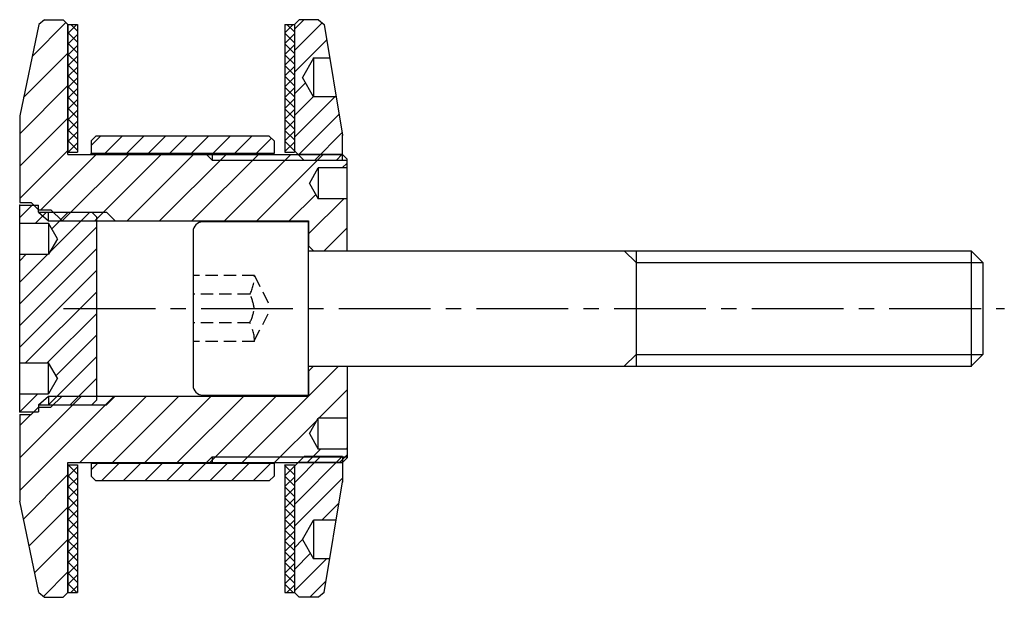
# Model space of a CAD drawing. Units: millimetres. Extents: x 0 to 102, y -30 to 30.
import ezdxf

# ---------------------------------------------------------------- set-up
doc = ezdxf.new("R2010")
doc.units = ezdxf.units.MM
doc.header["$LTSCALE"] = 0.5
doc.linetypes.add('AXES2', pattern=[28.575, 19.05, -3.175, 3.175, -3.175])
doc.linetypes.add('CACHE', pattern=[9.525, 6.35, -3.175])
for name, color, linetype in [('axe', 3, 'AXES2'), ('cotation', 5, 'Continuous'), ('fin', 6, 'Continuous'), ('fort', 7, 'Continuous'), ('hachure', 5, 'Continuous')]:
    doc.layers.add(name, color=color, linetype=linetype)

# ---------------------------------------------------------------- blocks, each defined once
blk = doc.blocks.new('SADEV_B-20-8')
at = {"layer": 'hachure'}
h = blk.add_hatch(dxfattribs=at)
h.set_pattern_fill('ANSI31', color=256, scale=0.5, style=0)
h.set_pattern_definition([(45, (4e-09, -10.75), (-1.12253, 1.12253), [])])
h.paths.add_polyline_path([(1.95, 10), (1.95, 10.75), (0, 10.75), (0, 8.85), (3, 8.85), (3.92, 7.25), (3, 5.65), (0, 5.65), (0, -5.65), (3, -5.65), (3.92, -7.25), (3, -8.85), (0, -8.85), (0, -10.75), (1.95, -10.75), (1.95, -10), (3, -9.1), (8, -9.1), (8, 9.1), (3, 9.1)])
h.paths.add_polyline_path([(3, 9.1), (3, 10), (1.95, 10)], flags=16)
h.paths.add_polyline_path([(8, 9.1), (8, 9.5), (7.5, 10), (3, 10), (3, 9.1)], flags=17)
h.paths.add_polyline_path([(3, -9.1), (3, -10), (7.5, -10), (8, -9.5), (8, -9.1)])
h.paths.add_polyline_path([(1.95, -10), (3, -10), (3, -9.1)], flags=17)
at = {"layer": 'fin'}
for p, q in [((1.95, 10), (3, 9.1)), ((3, 9.1), (8, 9.1)), ((1.95, -10), (3, -9.1)), ((3, -9.1), (8, -9.1))]:
    blk.add_line(p, q, dxfattribs=at)
at = {"layer": 'fort'}
for p, q in [((0, 10.75), (1.95, 10.75)), ((0, -10.75), (0, 10.75)), ((1.95, 10), (1.95, 10.75)), ((1.95, 10), (7.5, 10)), ((3, 9.1), (3, 10)), ((8, 9.5), (7.5, 10)), ((8, -9.5), (8, 9.5)), ((3.92, 7.25), (3, 5.65)), ((3.92, -7.25), (3, -5.65)), ((3, -9.1), (3, -10)), ((1.95, -10), (7.5, -10)), ((1.95, -10), (1.95, -10.75)), ((7.5, -10), (8, -9.5)), ((0, -10.75), (1.95, -10.75))]:
    blk.add_line(p, q, dxfattribs=at)
at = {"layer": 'fort', "ltscale": 0.01}
for p, q in [((0, 8.85), (3, 8.85)), ((3, 8.85), (3, 5.65)), ((3.92, 7.25), (3, 8.85)), ((0, 5.65), (3, 5.65)), ((0, -5.65), (3, -5.65)), ((3, -8.85), (3, -5.65)), ((3.92, -7.25), (3, -8.85)), ((0, -8.85), (3, -8.85))]:
    blk.add_line(p, q, dxfattribs=at)
at = {"layer": 'fort', "color": 0, "linetype": 'ByBlock'}
for p in [(0, 10.75), (0, 10.75), (8, -9.08), (8, -9.08), (0, -10.75)]:
    blk.add_point(p, dxfattribs=at)
blk = doc.blocks.new('SADEV_RD_B-32-59-1M')
at = {"layer": 'hachure'}
h = blk.add_hatch(dxfattribs=at)
h.set_pattern_fill('ANSI37', color=256, scale=0.25, style=0)
h.paths.add_polyline_path([(1, 29.5), (0, 29.5), (0, 16.25), (1, 16.25)])
h.paths.add_polyline_path([(1, -16.25), (0, -16.25), (0, -29.5), (1, -29.5)])
at = {"layer": 'fort'}
for p, q in [((0, 29.5), (1, 29.5)), ((0, 29.5), (0, 16.25)), ((1, 29.5), (1, 16.25)), ((0, 16.25), (1, 16.25)), ((0, -16.25), (0, -29.5)), ((0, -16.25), (1, -16.25)), ((1, -16.25), (1, -29.5)), ((0, -29.5), (1, -29.5))]:
    blk.add_line(p, q, dxfattribs=at)
blk = doc.blocks.new('SADEV_EIN-32-60-5')
at = {"layer": 'hachure'}
h = blk.add_hatch(dxfattribs=at)
h.set_pattern_fill('ANSI31', color=256, scale=0.5, style=0)
h.set_pattern_definition([(45, (-5, 2e-13), (-1.12253, 1.12253), [])])
h.paths.add_polyline_path([(-0.67, 22), (-3, 22), (-4.15, 24), (-3, 26), (-1.33, 26), (-1.92, 29.51), (-2.5, 30), (-4.5, 30), (-5, 29.5), (-5, 16.39), (-4, 15.39), (0, 15.39), (0, 18)])
h.paths.add_polyline_path([(-4, -15.39), (-5, -16.39), (-5, -29.5), (-4.5, -30), (-2.5, -30), (-1.92, -29.51), (-1.33, -26), (-3, -26), (-4.15, -24), (-3, -22), (-0.67, -22), (0, -18), (0, -15.39)])
at = {"layer": 'fin'}
for p, q in [((0, 16), (-4.61, 16)), ((0, -16), (-4.61, -16))]:
    blk.add_line(p, q, dxfattribs=at)
at = {"layer": 'fort'}
for p, q in [((-4.5, 30), (-5, 29.5)), ((-2.5, 30), (-4.5, 30)), ((-2.5, 30), (-1.92, 29.51)), ((-5, 29.5), (-5, 16.39)), ((-1.92, 29.51), (0, 18)), ((-3, 26), (-4.15, 24)), ((-3, 26), (-3, 22)), ((-1.33, 26), (-3, 26)), ((-3, 22), (-4.15, 24)), ((-0.67, 22), (-3, 22)), ((0, 15.39), (0, 18)), ((-5, 16.39), (-4, 15.39)), ((0, 15.39), (-4, 15.39)), ((-5, -16.39), (-4, -15.39)), ((0, -15.39), (-4, -15.39)), ((0, -15.39), (0, -18)), ((-5, -16.39), (-5, -29.5)), ((-1.92, -29.51), (0, -18)), ((-4.15, -24), (-3, -22)), ((-3, -22), (-3, -26)), ((-0.67, -22), (-3, -22)), ((-4.15, -24), (-3, -26)), ((-1.33, -26), (-3, -26)), ((-5, -29.5), (-4.5, -30)), ((-1.92, -29.51), (-2.5, -30)), ((-2.5, -30), (-4.5, -30))]:
    blk.add_line(p, q, dxfattribs=at)
at = {"layer": 'fort', "color": 0, "linetype": 'ByBlock'}
for p in [(-3, 26), (0, 18), (0, -18)]:
    blk.add_point(p, dxfattribs=at)
blk = doc.blocks.new('SADEV_D912A4-12-70')
at = {"layer": 'fin'}
for p, q in [((32.77, 6), (34, 4.77)), ((34, 4.77), (70, 4.77)), ((32.77, -6), (34, -4.77)), ((34, -4.77), (70, -4.77))]:
    blk.add_line(p, q, dxfattribs=at)
at = {"layer": 'fin', "linetype": 'CACHE', "ltscale": 0.4}
for p, q in [((-5.62, 3.42), (-12, 3.42)), ((-5.62, 3.42), (-3.91, 0)), ((-6.1, 1.48), (-12, 1.48)), ((-5.64, -3.36), (-3.91, 0)), ((-6.1, -1.48), (-12, -1.48)), ((-5.62, -3.42), (-12, -3.42))]:
    blk.add_line(p, q, dxfattribs=at)
for centre, start, end in [((-9.88, 3.45), 332.3075, 359.557), ((-9.88, -0.51), 6.8766, 27.6925), ((-9.88, 0.51), 332.3075, 353.1234), ((-9.88, -3.45), 0.443, 27.6925)]:
    blk.add_arc(centre, 4.26, start, end, dxfattribs=at)
at = {"layer": 'fort'}
for p, q in [((0, 6), (68.77, 6)), ((34, 6), (34, -6)), ((70, 4.77), (68.77, 6)), ((68.77, 6), (68.77, -6)), ((70, 4.77), (70, -4.77)), ((68.77, -6), (70, -4.77)), ((0, -6), (68.77, -6))]:
    blk.add_line(p, q, dxfattribs=at)
blk.add_lwpolyline([(-12, 8), (-12, -8, 0.414214), (-11, -9), (0, -9), (0, 9), (-11, 9, 0.414214)], format="xyb", close=True, dxfattribs=at)
at = {"layer": 'fort', "color": 0, "linetype": 'ByBlock'}
blk.add_point((68.77, -6), dxfattribs=at)
blk = doc.blocks.new('SADEV_BCALA-19', base_point=(576.37, 511.01))
at = {"layer": 'hachure'}
h = blk.add_hatch(dxfattribs=at)
h.set_pattern_fill('ANSI31', color=256, scale=0.5, style=0)
h.set_pattern_definition([(45, (591.3493, 529.0198), (-1.12253, 1.12253), [])])
h.paths.add_polyline_path([(595.37, 528.41), (594.87, 528.91), (576.87, 528.91), (576.37, 528.41), (576.37, 527.11), (595.37, 527.11)])
h.paths.add_polyline_path([(595.37, 493.61), (595.37, 494.91), (576.37, 494.91), (576.37, 493.61), (576.87, 493.11), (594.87, 493.11)])
at = {"layer": 'fort'}
for p, q in [((576.87, 528.91), (576.37, 528.41)), ((594.87, 528.91), (576.87, 528.91)), ((594.87, 528.91), (595.37, 528.41)), ((576.37, 528.41), (576.37, 527.11)), ((595.37, 528.41), (595.37, 527.11)), ((595.37, 527.11), (576.37, 527.11)), ((595.37, 494.91), (576.37, 494.91)), ((576.37, 494.91), (576.37, 493.61)), ((595.37, 494.91), (595.37, 493.61)), ((576.37, 493.61), (576.87, 493.11)), ((594.87, 493.11), (576.87, 493.11)), ((595.37, 493.61), (594.87, 493.11))]:
    blk.add_line(p, q, dxfattribs=at)
at = {"layer": 'fort', "color": 0, "linetype": 'ByBlock'}
for p in [(576.37, 527.11), (580.27, 527.11)]:
    blk.add_point(p, dxfattribs=at)
blk = doc.blocks.new('SADEV_CV2004-34')
at = {"layer": 'hachure'}
h = blk.add_hatch(dxfattribs=at)
h.set_pattern_fill('ANSI31', color=256, scale=0.75, style=0)
h.set_pattern_definition([(45, (10.8145, -11.4453), (-1.6838, 1.6838), [])])
h.paths.add_polyline_path([(31, -11.4), (34, -11.4), (34, -6), (30.5, -6), (30, -6.5), (30, -9.1), (9.9, -9.1), (9, -10), (3.5, -10), (3.25, -10.25), (1.95, -10.25), (1.2, -11), (0, -11), (0, -20), (2, -29.51), (2.58, -30), (4.5, -30), (5, -29.5), (5, -16), (19.4, -16), (20, -15.4), (34, -15.4), (34, -14.6), (31, -14.6), (30.08, -13)])
h.paths.add_polyline_path([(9.9, -9.1), (4.4, -9.1), (3.5, -10), (9, -10)], flags=17)
h.paths.add_polyline_path([(9, 10), (3.5, 10), (4.4, 9.1), (9.9, 9.1)], flags=17)
h.paths.add_polyline_path([(30.08, 13), (31, 14.6), (34, 14.6), (34, 15.4), (20, 15.4), (19.4, 16), (5, 16), (5, 29.5), (4.5, 30), (2.58, 30), (2, 29.51), (0, 20), (0, 11), (1.2, 11), (1.95, 10.25), (3.25, 10.25), (3.5, 10), (9, 10), (9.9, 9.1), (30, 9.1), (30, 6.5), (30.5, 6), (34, 6), (34, 11.4), (31, 11.4)])
h.paths.add_polyline_path([(20, -15.4), (19.4, -16), (20, -16)], flags=17)
h.paths.add_polyline_path([(34, -15.5), (34, -15.4), (20, -15.4), (20, -16), (33.5, -16)], flags=17)
h.paths.add_polyline_path([(20, 16), (19.4, 16), (20, 15.4)], flags=17)
h.paths.add_polyline_path([(33.5, 16), (20, 16), (20, 15.4), (34, 15.4), (34, 15.5)], flags=17)
at = {"layer": 'fin'}
for p, q in [((19.4, 16), (20, 15.4)), ((20, 15.4), (34, 15.4)), ((3.5, 10), (9, 10)), ((9, 10), (9.9, 9.1)), ((9.9, -9.1), (9, -10)), ((3.5, -10), (9, -10)), ((19.4, -16), (20, -15.4)), ((20, -15.4), (34, -15.4))]:
    blk.add_line(p, q, dxfattribs=at)
at = {"layer": 'fort'}
for p, q in [((2.58, 30), (2, 29.51)), ((2.58, 30), (4.5, 30)), ((4.5, 30), (5, 29.5)), ((2, 29.51), (0, 20)), ((5, 16), (5, 29.5)), ((0, 20), (0, 11)), ((5, 16), (33.5, 16)), ((20, 16), (20, 15.4)), ((33.5, 16), (34, 15.5)), ((34, 6), (34, 15.5)), ((0, 11), (1.2, 11)), ((1.2, 11), (1.95, 10.25)), ((1.95, 10.25), (3.25, 10.25)), ((3.25, 10.25), (4.4, 9.1)), ((4.4, 9.1), (30, 9.1)), ((30, 9.1), (30, 6.5)), ((30, 6.5), (30.5, 6)), ((30.5, 6), (34, 6)), ((30, -6.5), (30.5, -6)), ((30.5, -6), (34, -6)), ((34, -6), (34, -15.5)), ((30, -6.5), (30, -9.1)), ((3.25, -10.25), (4.4, -9.1)), ((4.4, -9.1), (30, -9.1)), ((0, -11), (1.2, -11)), ((0, -11), (0, -20)), ((1.2, -11), (1.95, -10.25)), ((1.95, -10.25), (3.25, -10.25)), ((5, -29.5), (5, -16)), ((5, -16), (33.5, -16)), ((20, -15.4), (20, -16)), ((33.5, -16), (34, -15.5)), ((2, -29.51), (0, -20)), ((2, -29.51), (2.58, -30)), ((5, -29.5), (4.5, -30)), ((2.58, -30), (4.5, -30))]:
    blk.add_line(p, q, dxfattribs=at)
at = {"layer": 'fort', "ltscale": 0.01}
for p, q in [((30.08, 13), (31, 14.6)), ((34, 14.6), (31, 14.6)), ((31, 14.6), (31, 11.4)), ((30.08, 13), (31, 11.4)), ((34, 11.4), (31, 11.4)), ((30.08, -13), (31, -11.4)), ((31, -14.6), (31, -11.4)), ((34, -11.4), (31, -11.4)), ((30.08, -13), (31, -14.6)), ((34, -14.6), (31, -14.6))]:
    blk.add_line(p, q, dxfattribs=at)
at = {"layer": 'fort'}
blk.add_point((34, -14.5), dxfattribs=at)

msp = doc.modelspace()

# ---------------------------------------------------------------- linework, layer by layer
at = {"layer": 'axe'}
msp.add_line((4.56, 0), (102.23, 0), dxfattribs=at)

# ---------------------------------------------------------------- block references
for name, p in [('SADEV_BCALA-19', (7.41, 0)), ('SADEV_D912A4-12-70', (30, 0))]:
    msp.add_blockref(name, p)
at = {"layer": 'cotation'}
msp.add_blockref('SADEV_B-20-8', (0, 0), dxfattribs=at)
at = {"layer": 'fort'}
for name, p in [('SADEV_CV2004-34', (0, 0)), ('SADEV_EIN-32-60-5', (33.52, 0)), ('SADEV_RD_B-32-59-1M', (5, 0)), ('SADEV_RD_B-32-59-1M', (27.52, 0))]:
    msp.add_blockref(name, p, dxfattribs=at)

doc.saveas('drawing.dxf')
